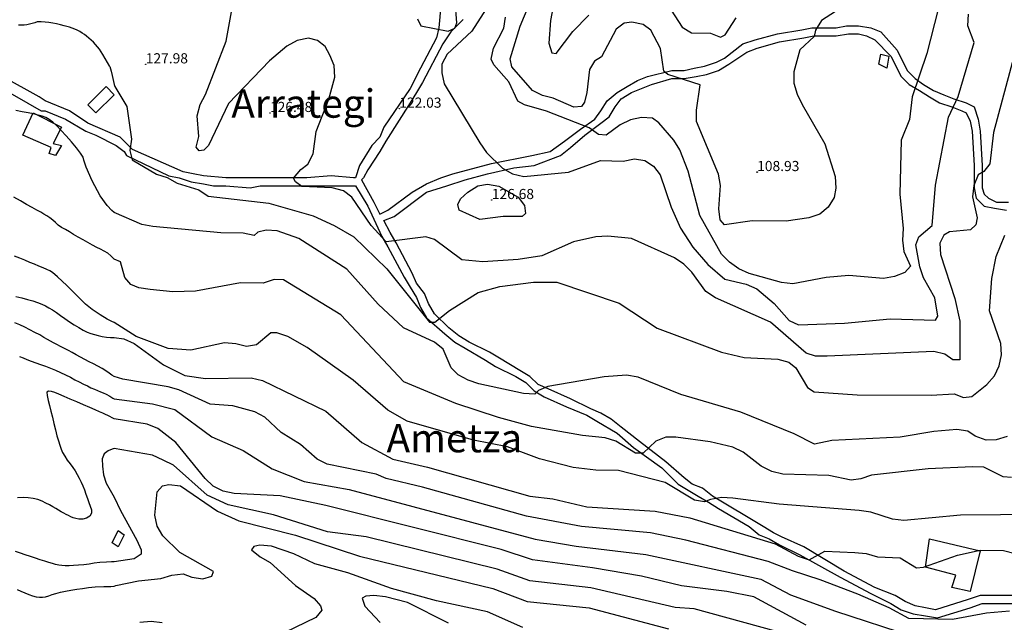
# Model space of a CAD drawing. Units: metres. Extents: x 549035 to 555935, y 4791282 to 4795935.
# Drawn here: x 550953 to 551439, y 4794591 to 4794888 of the extents above; entities that cross this region are included whole.
import ezdxf

# ---------------------------------------------------------------- set-up
doc = ezdxf.new("R2010")
doc.units = ezdxf.units.M
doc.header["$LTSCALE"] = 5
doc.header["$MEASUREMENT"] = 0
doc.linetypes.add('CONTINUA', pattern=[0])
doc.layers.get('0').update_dxf_attribs({"linetype": 'CONTINUOUS'})
for name, color, linetype in [('00_CN25', 251, 'CONTINUOUS'), ('00_CN5', 253, 'CONTINUOUS'), ('00_Cotas', 251, 'CONTINUA'), ('00_Ord', 252, 'CONTINUOUS'), ('00_txt', 252, 'CONTINUA')]:
    doc.layers.add(name, color=color, linetype=linetype)
doc.styles.get("Standard").update_dxf_attribs({"font": 'ARIAL.TTF'})

# ---------------------------------------------------------------- blocks, each defined once
blk = doc.blocks.new('COTA')
at = {"color": 0, "linetype": 'CONTINUA'}
blk.add_circle((0, 0), 5, dxfattribs=at)

msp = doc.modelspace()

# ---------------------------------------------------------------- linework, layer by layer
at = {"layer": '00_CN25'}
for points in [[(551443.89, 4794870.92, 125), (551433.59, 4794832.37, 125), (551431.67, 4794816.95, 125), (551428.81, 4794813.08, 125), (551426.04, 4794811.46, 125), (551423.93, 4794806.2, 125), (551423.26, 4794800.58, 125), (551425.56, 4794790.29, 125), (551424.84, 4794786.83, 125), (551422.13, 4794784.41, 125), (551411.81, 4794783.29, 125), (551409.03, 4794781.78, 125), (551407.09, 4794777.75, 125), (551407.43, 4794772.11, 125), (551414.41, 4794750.54, 125), (551417.02, 4794739.24, 125), (551417, 4794720.2, 125), (551413.43, 4794720.29, 125), (551409.63, 4794723.09, 125), (551404.15, 4794724.41, 125), (551351.46, 4794722.05, 125), (551345.85, 4794722.08, 125), (551341.15, 4794723.59, 125), (551323.61, 4794738.84, 125), (551296.43, 4794750.83, 125), (551291.73, 4794753.95, 125), (551284.81, 4794763.44, 125), (551280.92, 4794767.5, 125), (551276.26, 4794770.58, 125), (551255.04, 4794780.05, 125), (551243.43, 4794781.23, 125), (551237.5, 4794780.92, 125), (551226.43, 4794778.41, 125), (551210.92, 4794771.57, 125), (551199.27, 4794769.74, 125), (551181.84, 4794768.65, 125), (551171.48, 4794769.63, 125), (551157.97, 4794779.66, 125), (551153.68, 4794780.9, 125), (551134.18, 4794778.38, 125), (551126.65, 4794786.45, 125), (551117.16, 4794800.48, 125), (551113.1, 4794803.54, 125), (551107.55, 4794805.08, 125), (551092.51, 4794805.78, 125), (551089.34, 4794808.04, 125), (551088.46, 4794809.91, 125), (551092.1, 4794814.12, 125), (551095.54, 4794816.75, 125), (551098.14, 4794821.83, 125), (551099.56, 4794832.91, 125), (551105.8, 4794848.84, 125), (551108.81, 4794859.71, 125), (551108.41, 4794865.36, 125), (551106.29, 4794870.46, 125), (551103.96, 4794874.83, 125), (551100.31, 4794877.73, 125), (551095.86, 4794878.87, 125), (551090.22, 4794877.75, 125), (551085.06, 4794874.88, 125), (551076.54, 4794867.74, 125), (551056.38, 4794846.62, 125), (551046.47, 4794825.94, 125), (551044.21, 4794823.58, 125), (551041.93, 4794823.28, 125), (551040.35, 4794825.08, 125), (551041.71, 4794830.45, 125), (551040.98, 4794840.58, 125), (551042.46, 4794846.09, 125), (551045.09, 4794851.04, 125), (551055.21, 4794877.33, 125), (551058.17, 4794893.71, 125)], [(551180.28, 4794789.45, 125), (551170.11, 4794794.13, 125), (551169.5, 4794796.83, 125), (551170.73, 4794799.66, 125), (551174.31, 4794802.98, 125), (551179.22, 4794806, 125), (551184.15, 4794806.88, 125), (551189.65, 4794805.87, 125), (551199.26, 4794800.46, 125), (551202.25, 4794796.36, 125), (551202.88, 4794792.36, 125), (551201.13, 4794790.96, 125), (551191.85, 4794790.94, 125), (551180.28, 4794789.45, 125)], [(550951.46, 4794751.54, 150), (550954.4, 4794750.82, 150), (550957.26, 4794750.05, 150), (550959.89, 4794749.29, 150), (550962.21, 4794748.51, 150), (550964.26, 4794747.71, 150), (550966.1, 4794746.86, 150), (550967.85, 4794745.91, 150), (550969.61, 4794744.82, 150), (550971.5, 4794743.57, 150), (550973.54, 4794742.15, 150), (550975.72, 4794740.62, 150), (550978.01, 4794739.04, 150), (550980.31, 4794737.51, 150), (550982.56, 4794736.12, 150), (550984.75, 4794734.91, 150), (550986.73, 4794733.95, 150), (550988.56, 4794733.21, 150), (550990.26, 4794732.66, 150), (550992.06, 4794732.2, 150), (550994.15, 4794731.71, 150), (550996.29, 4794731.37, 150), (550998.15, 4794731.25, 150), (550999.42, 4794731.25, 150), (551000, 4794731.26, 150), (551004.8, 4794730.62, 150), (551009.85, 4794728.33, 150), (551024.39, 4794717.74, 150), (551034.91, 4794712.48, 150), (551044.98, 4794711, 150), (551067.61, 4794711.4, 150), (551073.18, 4794710.03, 150), (551104.42, 4794695, 150), (551122.06, 4794679.45, 150), (551137.47, 4794671.3, 150), (551154.5, 4794667.32, 150), (551204.86, 4794653.04, 150), (551216.26, 4794651.73, 150), (551233.04, 4794647.79, 150), (551266.72, 4794645.55, 150), (551283.9, 4794642.25, 150), (551325.93, 4794629.5, 150), (551337.31, 4794623.41, 150), (551342.67, 4794621.65, 150), (551350.31, 4794625.84, 150), (551365.1, 4794625.21, 150), (551370.79, 4794624.74, 150), (551376.34, 4794623.16, 150), (551387.56, 4794622.62, 150), (551395.64, 4794617.71, 150), (551399.11, 4794618.04, 150), (551415.8, 4794623.94, 150), (551427.04, 4794626.45, 150), (551438.43, 4794626.24, 150), (551444.17, 4794624.75, 150)], [(550952.13, 4794607.04, 175), (550954.06, 4794606.15, 175), (550956, 4794605.28, 175), (550957.89, 4794604.48, 175), (550959.72, 4794603.82, 175), (550961.47, 4794603.36, 175), (550963.13, 4794603.13, 175), (550964.68, 4794603.19, 175), (550966.18, 4794603.45, 175), (550967.76, 4794603.91, 175), (550969.43, 4794604.49, 175), (550971.31, 4794605.09, 175), (550973.51, 4794605.69, 175), (550975.97, 4794606.21, 175), (550978.68, 4794606.7, 175), (550981.55, 4794607.12, 175), (550984.42, 4794607.51, 175), (550987.29, 4794607.91, 175), (550990.68, 4794608.24, 175), (550994.84, 4794608.42, 175), (550998.31, 4794608.53, 175), (551000, 4794608.57, 175), (551000.9, 4794608.99, 175), (551012.03, 4794611.25, 175), (551023.06, 4794612.37, 175), (551028.41, 4794614.12, 175), (551034.01, 4794614.65, 175), (551038.27, 4794613.11, 175), (551043.72, 4794612.29, 175), (551048.11, 4794613.61, 175), (551049.03, 4794615.84, 175), (551032.31, 4794625.24, 175), (551023.93, 4794633.45, 175), (551021.15, 4794638.25, 175), (551020.01, 4794643.7, 175), (551021.27, 4794655.08, 175), (551023.77, 4794658.03, 175), (551026.92, 4794658.73, 175), (551032.65, 4794658.19, 175), (551051, 4794645.54, 175), (551061.52, 4794640.87, 175), (551089.35, 4794633.76, 175), (551120.98, 4794623.49, 175), (551186.76, 4794607.53, 175), (551203.6, 4794601.04, 175), (551234.13, 4794597.91, 175), (551273.38, 4794587.51, 175)]]:
    msp.add_polyline3d(points, dxfattribs=at)
at = {"layer": '00_CN5'}
for points in [[(551200.52, 4794920.12, 120), (551176.34, 4794882.38, 120), (551164.1, 4794870.92, 120), (551161.56, 4794866.03, 120), (551161.5, 4794861.83, 120), (551162.64, 4794856.33, 120), (551180.34, 4794827.24, 120), (551183.54, 4794822.57, 120), (551191.43, 4794814.71, 120), (551196.36, 4794811.94, 120), (551201.9, 4794810.71, 120), (551223.93, 4794812.75, 120), (551239.71, 4794818.62, 120), (551251.02, 4794818.26, 120), (551256.51, 4794819.36, 120), (551261.66, 4794818.5, 120), (551265.89, 4794815.83, 120), (551269.21, 4794811.54, 120), (551274.6, 4794795.5, 120), (551279.23, 4794785.25, 120), (551285.28, 4794775.79, 120), (551292.78, 4794767.26, 120), (551301.16, 4794759.95, 120), (551311.68, 4794757.58, 120), (551316.84, 4794755.33, 120), (551325.47, 4794748.04, 120), (551332.79, 4794739.63, 120), (551337.35, 4794737.54, 120), (551360.11, 4794738.33, 120), (551382.6, 4794740.42, 120), (551404.93, 4794739.79, 120), (551406.16, 4794741.76, 120), (551404.68, 4794750.83, 120), (551399.09, 4794760.69, 120), (551397.18, 4794766.03, 120), (551395.31, 4794776.92, 120), (551396.73, 4794780.88, 120), (551403.27, 4794786.46, 120), (551405, 4794806.36, 120), (551411.4, 4794839.91, 120), (551416.18, 4794850.07, 120), (551424.06, 4794876.75, 120), (551420.96, 4794884.99, 120), (551421.18, 4794890.67, 120)], [(551366.73, 4794899.33, 110), (551348.76, 4794887.58, 110), (551345.79, 4794882.78, 110), (551345.13, 4794879.7, 110), (551338.06, 4794873.07, 110), (551335.18, 4794862.23, 110), (551335.18, 4794856.71, 110), (551336.77, 4794851.25, 110), (551339.23, 4794846.21, 110), (551350.38, 4794826.79, 110), (551355.46, 4794810.66, 110), (551355.79, 4794804.98, 110), (551355.06, 4794800.25, 110), (551352.09, 4794795.54, 110), (551347.86, 4794792.12, 110), (551342.47, 4794790.32, 110), (551331.4, 4794788.66, 110), (551314.52, 4794788.83, 110), (551301, 4794786.76, 110), (551298.8, 4794789.21, 110), (551298.17, 4794794.78, 110), (551298.88, 4794806.2, 110), (551298.01, 4794811.83, 110), (551287.18, 4794837.8, 110), (551287.13, 4794843.37, 110), (551288.91, 4794855.79, 110), (551273.06, 4794861, 110), (551271.02, 4794862.65, 110), (551269.4, 4794873.73, 110), (551264.68, 4794882.82, 110), (551260.81, 4794885.58, 110), (551255.28, 4794886.7, 110), (551251.5, 4794886.34, 110), (551247.43, 4794883.32, 110), (551240.31, 4794869.66, 110), (551236.81, 4794867.54, 110), (551234.29, 4794863.49, 110), (551233.06, 4794852.09, 110), (551231.93, 4794847.36, 110), (551230.35, 4794845.25, 110), (551226.68, 4794844.84, 110), (551216.5, 4794849.29, 110), (551211.11, 4794850.54, 110), (551206.28, 4794853.12, 110), (551196.06, 4794864.79, 110), (551195.22, 4794868.65, 110), (551200.11, 4794884.82, 110), (551204.41, 4794895, 110)], [(551217.35, 4794899.75, 105), (551215.18, 4794887.62, 105), (551214.34, 4794876.45, 105), (551215.81, 4794871.58, 105), (551217.96, 4794871.29, 105), (551226.15, 4794882.08, 105), (551234.02, 4794890.28, 105)], [(551271, 4794898.49, 105), (551280.06, 4794884.25, 105), (551284.68, 4794881.44, 105), (551294.01, 4794881.26, 105), (551299, 4794879.37, 105), (551301.28, 4794880.58, 105), (551306.75, 4794888.88, 105)], [(551149.54, 4794888.38, 120), (551151.17, 4794885.01, 120), (551164.71, 4794882.36, 120), (551167.88, 4794883.86, 120), (551168.9, 4794886.44, 120), (551168.18, 4794896.96, 120)], [(551406.28, 4794893.23, 115), (551400.66, 4794871.34, 115), (551393.42, 4794849.92, 115), (551392.13, 4794838.79, 115), (551388.03, 4794828.49, 115), (551387.35, 4794801.87, 115), (551388.98, 4794785.01, 115), (551388.68, 4794779.32, 115), (551389.31, 4794773.66, 115), (551392.61, 4794766.42, 115), (551389.9, 4794763.25, 115), (551384.76, 4794761.29, 115), (551379.28, 4794760.3, 115), (551362.29, 4794761.88, 115), (551351, 4794760.88, 115), (551334.56, 4794757.66, 115), (551329.06, 4794758.38, 115), (551313.04, 4794762.86, 115), (551308.03, 4794765.2, 115), (551303.39, 4794768.46, 115), (551299.47, 4794772.33, 115), (551288.72, 4794791.45, 115), (551282.96, 4794813.33, 115), (551278.93, 4794823.87, 115), (551276.02, 4794828.58, 115), (551268.52, 4794837.15, 115), (551265.43, 4794839.36, 115), (551259.96, 4794839.83, 115), (551254.56, 4794838.53, 115), (551249.41, 4794836.21, 115), (551242.59, 4794831.11, 115), (551238.81, 4794831.41, 115), (551234.27, 4794834.71, 115), (551213.21, 4794842.88, 115), (551202.31, 4794845.96, 115), (551199.1, 4794847.79, 115), (551194.63, 4794857.3, 115), (551187.17, 4794865.67, 115), (551185.9, 4794868.51, 115), (551187.1, 4794873.9, 115), (551192.13, 4794883.79, 115), (551192.9, 4794889.3, 115)], [(550997.92, 4794864.87, 130), (550994.34, 4794870.83, 130), (550993.56, 4794872.13, 130), (550992.71, 4794873.4, 130), (550991.79, 4794874.62, 130), (550990.81, 4794875.78, 130), (550989.76, 4794876.88, 130), (550988.65, 4794877.92, 130), (550987.48, 4794878.9, 130), (550986.43, 4794879.79, 130), (550985.35, 4794880.61, 130), (550984.21, 4794881.38, 130), (550983.04, 4794882.09, 130), (550981.81, 4794882.74, 130), (550980.59, 4794883.32, 130), (550979.31, 4794883.83, 130), (550978.03, 4794884.28, 130), (550976.71, 4794884.65, 130), (550975.37, 4794884.96, 130), (550973.51, 4794885.47, 130), (550971.63, 4794885.9, 130), (550969.74, 4794886.26, 130), (550967.81, 4794886.55, 130), (550965.91, 4794886.76, 130), (550963.99, 4794886.91, 130), (550962.06, 4794886.97, 130), (550960.81, 4794886.48, 130), (550959.53, 4794886.05, 130), (550958.23, 4794885.73, 130), (550956.92, 4794885.48, 130), (550955.56, 4794885.32, 130), (550954.24, 4794885.24, 130), (550952.9, 4794885.26, 130)], [(550997.92, 4794864.87, 130), (550998.47, 4794862.58, 130), (550998.98, 4794860.45, 130), (551000, 4794855.95, 130), (551000.3, 4794854.96, 130), (551006.17, 4794845.25, 130), (551008.55, 4794829, 130), (551007.68, 4794823.45, 130), (551008.92, 4794818.86, 130), (551020.81, 4794811.8, 130), (551026.13, 4794810.09, 130), (551031.06, 4794807.37, 130), (551041.71, 4794804.15, 130), (551046.31, 4794800.88, 130), (551076.18, 4794797.44, 130), (551098.1, 4794791.32, 130), (551108.43, 4794786.41, 130), (551118.18, 4794780.86, 130), (551134.4, 4794765.08, 130), (551155.43, 4794738.83, 130), (551158.02, 4794738.86, 130), (551165.26, 4794744.54, 130), (551179.39, 4794753.46, 130), (551190.1, 4794756.37, 130), (551206.8, 4794758.62, 130), (551218.27, 4794758.54, 130), (551249, 4794748.12, 130), (551267.68, 4794735.8, 130), (551299.42, 4794723.96, 130), (551310.56, 4794721.42, 130), (551327.18, 4794720.51, 130), (551332.63, 4794719.16, 130), (551336.15, 4794716.25, 130), (551341.81, 4794706.61, 130), (551345.14, 4794704.54, 130), (551366.31, 4794702.98, 130), (551402.76, 4794702.79, 130), (551414.14, 4794703.54, 130), (551418.81, 4794701.73, 130), (551422.86, 4794702.21, 130), (551430.28, 4794708.04, 130), (551433.96, 4794712.29, 130), (551436.35, 4794717.36, 130), (551437.42, 4794722.79, 130), (551437.23, 4794728.37, 130), (551431.65, 4794744.42, 130), (551432.66, 4794760.36, 130), (551434.93, 4794771.28, 130), (551439.18, 4794781.66, 130)], [(551440.34, 4794682.41, 135), (551434.93, 4794680.86, 135), (551429.9, 4794680.65, 135), (551424.53, 4794682.66, 135), (551420.93, 4794685.04, 135), (551415.43, 4794685.82, 135), (551404.06, 4794684.91, 135), (551387.5, 4794682.07, 135), (551353.85, 4794680.5, 135), (551345.27, 4794678.71, 135), (551335.28, 4794683.74, 135), (551308.92, 4794694.37, 135), (551279.31, 4794703.2, 135), (551258.3, 4794711.62, 135), (551252.6, 4794712.7, 135), (551241.56, 4794711.94, 135), (551213.78, 4794707.03, 135), (551209.25, 4794705.12, 135), (551207.42, 4794703.29, 135), (551201.88, 4794703.61, 135), (551179.81, 4794708.37, 135), (551174.5, 4794710.19, 135), (551169.56, 4794712.92, 135), (551166.18, 4794716.25, 135), (551162.29, 4794725.49, 135), (551157.93, 4794728.88, 135), (551142.64, 4794735.96, 135), (551130.14, 4794747.73, 135), (551114.75, 4794765, 135), (551091, 4794780.16, 135), (551080.42, 4794783.87, 135), (551074.88, 4794784.25, 135), (551070.84, 4794783.16, 135), (551069.06, 4794781.57, 135), (551063.68, 4794782.79, 135), (551052.56, 4794782.91, 135), (551019.01, 4794785.95, 135), (551013.56, 4794786.92, 135), (551000, 4794792.9, 135), (550998.93, 4794793.88, 135), (550996.6, 4794796.28, 135), (550993.15, 4794801.12, 135), (550989.21, 4794808.54, 135), (550986.18, 4794815.33, 135), (550985.1, 4794818.63, 135), (550984.68, 4794820.12, 135), (550983.42, 4794822.09, 135), (550981.38, 4794824.75, 135), (550978.93, 4794827.73, 135), (550976.36, 4794830.71, 135), (550973.92, 4794833.41, 135), (550971.68, 4794835.7, 135), (550969.72, 4794837.48, 135), (550967.96, 4794838.79, 135), (550966.28, 4794839.75, 135), (550964.53, 4794840.44, 135), (550962.56, 4794840.98, 135), (550960.26, 4794841.48, 135), (550957.56, 4794842, 135), (550954.63, 4794842.58, 135), (550951.56, 4794843.16, 135)], [(551442.43, 4794662.21, 140), (551438.27, 4794662.49, 140), (551428.86, 4794667.37, 140), (551423.27, 4794667.54, 140), (551401.34, 4794666.55, 140), (551373.46, 4794663.29, 140), (551368.14, 4794661.59, 140), (551363.39, 4794660.96, 140), (551352.31, 4794663.25, 140), (551329.75, 4794663.91, 140), (551324.21, 4794665.17, 140), (551319.06, 4794667.87, 140), (551310.06, 4794674.7, 140), (551304.96, 4794677.13, 140), (551293.92, 4794679.78, 140), (551276.89, 4794682.16, 140), (551272.06, 4794682.19, 140), (551267.06, 4794680.07, 140), (551260.86, 4794674.21, 140), (551257.06, 4794674.21, 140), (551247.36, 4794680.08, 140), (551242.13, 4794681.78, 140), (551230.96, 4794682.91, 140), (551205.81, 4794687.41, 140), (551189.51, 4794691.75, 140), (551168.38, 4794698.76, 140), (551142.77, 4794709.4, 140), (551111.81, 4794742.38, 140), (551083.42, 4794759.62, 140), (551078.81, 4794759.91, 140), (551073.54, 4794758.01, 140), (551062.36, 4794758.25, 140), (551040.15, 4794754.12, 140), (551029, 4794753.82, 140), (551017.81, 4794754.91, 140), (551012.18, 4794755.83, 140), (551008.23, 4794757.45, 140), (551005.26, 4794760.82, 140), (551003.11, 4794768.58, 140), (551000, 4794769.87, 140), (550999.47, 4794770.41, 140), (550998.36, 4794771.54, 140), (550996.81, 4794772.87, 140), (550995.15, 4794773.88, 140), (550993.34, 4794774.75, 140), (550991.4, 4794775.7, 140), (550989.29, 4794776.8, 140), (550987.02, 4794778.04, 140), (550984.64, 4794779.4, 140), (550982.27, 4794780.76, 140), (550980, 4794782.11, 140), (550977.9, 4794783.33, 140), (550975.93, 4794784.46, 140), (550974.06, 4794785.55, 140), (550972.4, 4794786.69, 140), (550971.03, 4794787.92, 140), (550969.75, 4794789.17, 140), (550968.31, 4794790.33, 140), (550966.85, 4794791.33, 140), (550965.39, 4794792.16, 140), (550963.78, 4794793, 140), (550961.84, 4794794.01, 140), (550959.55, 4794795.29, 140), (550956.84, 4794796.83, 140), (550953.81, 4794798.59, 140), (550950.51, 4794800.53, 140)], [(551456.72, 4794643.91, 145), (551417.26, 4794643.59, 145), (551389.36, 4794640.99, 145), (551383.75, 4794641.66, 145), (551373.01, 4794645.13, 145), (551367.31, 4794645.91, 145), (551327.91, 4794649.09, 145), (551305.09, 4794652.07, 145), (551299.51, 4794652.38, 145), (551294.04, 4794651.45, 145), (551291.04, 4794650.15, 145), (551286.14, 4794651.08, 145), (551271.68, 4794659.8, 145), (551248.61, 4794665.7, 145), (551237.43, 4794665.84, 145), (551226.27, 4794667.2, 145), (551209.76, 4794671.45, 145), (551193.91, 4794677.32, 145), (551177.23, 4794680.58, 145), (551144.53, 4794689.99, 145), (551134.88, 4794695.49, 145), (551117.85, 4794710.16, 145), (551095.23, 4794726.4, 145), (551085.56, 4794731.8, 145), (551080.28, 4794733.61, 145), (551077.17, 4794733.57, 145), (551070.1, 4794727.62, 145), (551065.31, 4794726.83, 145), (551059.92, 4794728.15, 145), (551054.38, 4794728.57, 145), (551037.8, 4794725.01, 145), (551026.56, 4794725.8, 145), (551010.79, 4794731.73, 145), (551000, 4794738.7, 145), (550998.93, 4794739.21, 145), (550996.6, 4794740.38, 145), (550993.15, 4794742.41, 145), (550989.17, 4794745.13, 145), (550985.84, 4794747.75, 145), (550983.85, 4794749.67, 145), (550981.31, 4794752.34, 145), (550976.71, 4794756.9, 145), (550972.06, 4794761.25, 145), (550969.61, 4794763.36, 145), (550968.36, 4794764.08, 145), (550966.85, 4794764.75, 145), (550964.98, 4794765.58, 145), (550962.93, 4794766.45, 145), (550960.75, 4794767.36, 145), (550958.43, 4794768.32, 145), (550956, 4794769.32, 145), (550953.47, 4794770.37, 145), (550950.92, 4794771.42, 145)], [(551441.43, 4794596.32, 155), (551430.03, 4794595.33, 155), (551413.31, 4794592.23, 155), (551391.81, 4794592.66, 155), (551382.15, 4794598.01, 155), (551366.59, 4794604.71, 155), (551348.1, 4794611.83, 155), (551334.5, 4794616.13, 155), (551322.4, 4794620.78, 155), (551281.79, 4794631.3, 155), (551264.43, 4794634.9, 155), (551230.43, 4794638.11, 155), (551203.3, 4794643.13, 155), (551152.06, 4794657.5, 155), (551134.18, 4794661.74, 155), (551129.1, 4794663.84, 155), (551105.03, 4794668.75, 155), (551100.06, 4794671.2, 155), (551091.84, 4794678.55, 155), (551082.26, 4794684.36, 155), (551074.25, 4794691.95, 155), (551069.35, 4794694.54, 155), (551058.47, 4794697.51, 155), (551047.25, 4794698.32, 155), (551031.93, 4794705.41, 155), (551026.56, 4794707.01, 155), (551004.22, 4794710.75, 155), (551000, 4794711.95, 155), (550998.93, 4794712.7, 155), (550996.8, 4794714.21, 155), (550994.16, 4794715.95, 155), (550991.9, 4794717.2, 155), (550989.85, 4794718.19, 155), (550987.73, 4794719.24, 155), (550985.55, 4794720.37, 155), (550983.35, 4794721.55, 155), (550981.29, 4794722.7, 155), (550979.36, 4794723.79, 155), (550977.46, 4794724.82, 155), (550975.46, 4794725.86, 155), (550973.48, 4794726.86, 155), (550971.68, 4794727.75, 155), (550970.06, 4794728.58, 155), (550968.68, 4794729.37, 155), (550967.18, 4794730.25, 155), (550965.4, 4794731.3, 155), (550963.31, 4794732.5, 155), (550960.96, 4794733.79, 155), (550958.5, 4794735.08, 155), (550955.93, 4794736.33, 155), (550953.43, 4794737.46, 155), (550951.03, 4794738.45, 155)], [(550953.34, 4794721.92, 160), (550955.06, 4794721.16, 160), (550957, 4794720.4, 160), (550959.09, 4794719.62, 160), (550961.34, 4794718.84, 160), (550963.68, 4794718.01, 160), (550966.15, 4794717.12, 160), (550968.63, 4794716.15, 160), (550971.11, 4794715.08, 160), (550973.56, 4794713.95, 160), (550976.02, 4794712.79, 160), (550978.39, 4794711.62, 160), (550980.66, 4794710.45, 160), (550982.81, 4794709.34, 160), (550984.88, 4794708.3, 160), (550986.8, 4794707.36, 160), (550988.56, 4794706.5, 160), (550990.25, 4794705.74, 160), (550991.79, 4794705.05, 160), (550993.18, 4794704.48, 160), (550994.56, 4794703.95, 160), (550996.06, 4794703.25, 160), (550997.81, 4794702.25, 160), (550999.3, 4794701.37, 160), (551000, 4794700.95, 160), (551018.9, 4794698.5, 160), (551029.89, 4794695.82, 160), (551048.22, 4794682.21, 160), (551063.53, 4794675.58, 160), (551077.92, 4794666.55, 160), (551093.72, 4794660.19, 160), (551115.93, 4794656.3, 160), (551207.64, 4794631.86, 160), (551227.81, 4794628.41, 160), (551262.18, 4794624.24, 160), (551318.85, 4794612.05, 160), (551333.48, 4794604.29, 160), (551355.68, 4794596.23, 160), (551393.88, 4794583.79, 160)], [(551341.11, 4794589.32, 165), (551315.31, 4794603.33, 165), (551302.14, 4794605.95, 165), (551279.68, 4794608.76, 165), (551259.92, 4794613.58, 165), (551235.88, 4794617.7, 165), (551206.29, 4794621.58, 165), (551190.78, 4794626.63, 165), (551104.31, 4794648.45, 165), (551081.81, 4794653.25, 165), (551059.18, 4794654.32, 165), (551053.81, 4794655.48, 165), (551048.86, 4794657.96, 165), (551044.81, 4794661.7, 165), (551030.43, 4794679.44, 165), (551021.5, 4794686.45, 165), (551016.31, 4794688.5, 165), (551000, 4794691.19, 165), (550996.84, 4794692.87, 165), (550995.65, 4794693.36, 165), (550994.41, 4794693.91, 165), (550992.77, 4794694.62, 165), (550990.61, 4794695.57, 165), (550987.93, 4794696.74, 165), (550984.85, 4794698.07, 165), (550981.56, 4794699.48, 165), (550978.31, 4794700.87, 165), (550975.34, 4794702.16, 165), (550972.8, 4794703.25, 165), (550970.8, 4794704.09, 165), (550969.14, 4794704.65, 165), (550967.68, 4794704.83, 165), (550966.84, 4794704.24, 165), (550966.93, 4794702.58, 165), (550967.53, 4794700.25, 165), (550968.18, 4794697.67, 165), (550968.84, 4794694.91, 165), (550969.56, 4794691.91, 165), (550970.31, 4794688.78, 165), (550971.06, 4794685.7, 165), (550971.81, 4794682.83, 165), (550972.53, 4794680.3, 165), (550973.18, 4794678.12, 165), (550973.81, 4794676.25, 165), (550974.56, 4794674.5, 165), (550975.6, 4794672.67, 165), (550976.85, 4794670.8, 165), (550978.27, 4794668.96, 165), (550979.63, 4794667.17, 165), (550980.78, 4794665.45, 165), (550981.79, 4794663.7, 165), (550982.77, 4794661.83, 165), (550983.68, 4794659.95, 165), (550984.54, 4794658.08, 165), (550985.31, 4794656.13, 165), (550986.04, 4794654, 165), (550986.77, 4794651.87, 165), (550987.52, 4794649.92, 165), (550988.21, 4794648.09, 165), (550988.75, 4794646.28, 165), (550988.76, 4794644.58, 165), (550987.93, 4794643.15, 165), (550986.42, 4794642.15, 165), (550984.47, 4794641.7, 165), (550982.56, 4794641.69, 165), (550981.06, 4794641.94, 165), (550979.85, 4794642.37, 165), (550978.68, 4794642.87, 165), (550977.52, 4794643.44, 165), (550976.34, 4794644.04, 165), (550975.15, 4794644.66, 165), (550973.91, 4794645.33, 165), (550972.6, 4794646.08, 165), (550971.21, 4794646.87, 165), (550969.71, 4794647.75, 165), (550968.09, 4794648.69, 165), (550966.31, 4794649.62, 165), (550964.43, 4794650.53, 165), (550962.34, 4794651.29, 165), (550960.1, 4794651.87, 165), (550957.68, 4794652.2, 165), (550955.11, 4794652.29, 165), (550952.38, 4794652.16, 165)], [(551351.18, 4794579.53, 170), (551286.02, 4794597.45, 170), (551276.53, 4794598.13, 170), (551235, 4794607.8, 170), (551204.93, 4794611.3, 170), (551188.77, 4794617.08, 170), (551124.28, 4794633.04, 170), (551105.16, 4794635.46, 170), (551078.5, 4794643.75, 170), (551056.17, 4794648.66, 170), (551045.81, 4794653.55, 170), (551029.26, 4794668.24, 170), (551024.16, 4794670.74, 170), (551018.91, 4794673.19, 170), (551000, 4794676.48, 170), (550999.01, 4794676.17, 170), (550997.04, 4794675.44, 170), (550995.03, 4794673.91, 170), (550994.13, 4794671.36, 170), (550994.18, 4794667.83, 170), (550994.81, 4794663.59, 170), (550996.04, 4794659.37, 170), (551000, 4794652.59, 170), (551003.06, 4794645.87, 170), (551011.18, 4794631.34, 170), (551013.25, 4794626.55, 170), (551013.31, 4794624.4, 170), (551009.84, 4794622.12, 170), (551000, 4794620.61, 170), (550998.75, 4794620.58, 170), (550996.15, 4794620.5, 170), (550992.93, 4794620.3, 170), (550990.15, 4794619.95, 170), (550987.61, 4794619.54, 170), (550985.04, 4794619.2, 170), (550982.43, 4794618.92, 170), (550980.02, 4794618.75, 170), (550977.79, 4794618.66, 170), (550975.86, 4794618.69, 170), (550974.18, 4794618.8, 170), (550972.65, 4794619.04, 170), (550971.15, 4794619.37, 170), (550969.56, 4794619.79, 170), (550967.81, 4794620.32, 170), (550965.81, 4794620.94, 170), (550963.59, 4794621.62, 170), (550961.18, 4794622.38, 170), (550958.71, 4794623.19, 170), (550956.18, 4794624.03, 170), (550953.75, 4794624.87, 170), (550951.41, 4794625.7, 170)], [(551201.41, 4794588.3, 180), (551184.03, 4794596.03, 180), (551158.93, 4794601.45, 180), (551136.79, 4794607.54, 180), (551115.18, 4794615.2, 180), (551098.9, 4794619.65, 180), (551088.55, 4794624.54, 180), (551077.56, 4794628.29, 180), (551071.79, 4794628.82, 180), (551068.89, 4794628.11, 180), (551067.72, 4794626.49, 180), (551072.06, 4794623.04, 180), (551076.93, 4794620.36, 180), (551089.46, 4794609, 180), (551098.6, 4794602.57, 180), (551101.68, 4794599, 180), (551102.31, 4794596.75, 180), (551099.43, 4794593.25, 180), (551084.16, 4794585.79, 180)], [(551164.81, 4794590.44, 185), (551144.56, 4794600.55, 185), (551133.75, 4794603.33, 185), (551128.06, 4794603.96, 185), (551124, 4794603.69, 185), (551122.31, 4794602.7, 185), (551123.52, 4794598.8, 185), (551131.18, 4794590.67, 185)], [(551023.73, 4794590.62, 180), (551018.16, 4794591.2, 180), (551012.61, 4794590.7, 180)]]:
    msp.add_polyline3d(points, dxfattribs=at)
at = {"layer": '00_Ord'}
for points in [[(551161, 4794895, 0), (551160, 4794884, 0), (551159, 4794879, 0), (551151, 4794864, 0), (551146, 4794854, 0), (551133, 4794835, 0), (551131, 4794830, 0), (551127, 4794826, 0), (551121, 4794816, 0), (551119, 4794810, 0), (551118, 4794810, 0), (551107, 4794811, 0), (551095, 4794810, 0), (551084, 4794810, 0), (551072, 4794810, 0), (551067, 4794810, 0), (551055, 4794810, 0), (551044, 4794811, 0), (551039, 4794812, 0), (551034, 4794813, 0), (551009, 4794824, 0), (551003, 4794830, 0), (550987, 4794837, 0), (550978, 4794843, 0), (550966, 4794848, 0), (550963, 4794850, 0), (550945, 4794860, 0)], [(551172, 4794888, 0), (551166, 4794882, 0), (551162, 4794876, 0), (551152, 4794857, 0), (551149, 4794852, 0), (551146, 4794847, 0), (551134, 4794828, 0), (551131, 4794823, 0), (551125, 4794814, 0), (551123, 4794810, 0), (551122, 4794809, 0), (551128, 4794798, 0), (551131, 4794792, 0), (551135, 4794794, 0), (551147, 4794803, 0), (551154, 4794807, 0), (551161, 4794810, 0), (551167, 4794812, 0), (551186, 4794817, 0), (551206, 4794821, 0), (551215, 4794823, 0), (551222, 4794828, 0), (551230, 4794834, 0), (551237, 4794839, 0), (551240, 4794843, 0), (551243, 4794848, 0), (551248, 4794852, 0), (551253, 4794855, 0), (551258, 4794858, 0), (551263, 4794860, 0), (551275, 4794863, 0), (551281, 4794863, 0), (551286, 4794864, 0), (551291, 4794865, 0), (551297, 4794867, 0), (551301, 4794869, 0), (551310, 4794876, 0), (551316, 4794878, 0), (551327, 4794881, 0), (551339, 4794883, 0), (551344, 4794884, 0), (551350, 4794884, 0), (551356, 4794884, 0), (551361, 4794885, 0), (551367, 4794885, 0), (551373, 4794884, 0), (551378, 4794882, 0), (551386, 4794873, 0), (551391, 4794863, 0), (551395, 4794859, 0), (551399, 4794856, 0), (551404, 4794853, 0), (551409, 4794851, 0), (551414, 4794849, 0), (551420, 4794847, 0), (551424, 4794845, 0), (551426, 4794839, 0), (551427, 4794833, 0), (551428, 4794816, 0), (551428, 4794805, 0), (551429, 4794802, 0), (551431, 4794800, 0), (551435, 4794798, 0), (551441, 4794798, 0)], [(551445, 4794604, 0), (551433, 4794604, 0), (551427, 4794604, 0), (551421, 4794602, 0), (551405, 4794597, 0), (551400, 4794598, 0), (551395, 4794599, 0), (551390, 4794601, 0), (551385, 4794604, 0), (551375, 4794608, 0), (551360, 4794616, 0), (551340, 4794628, 0), (551329, 4794633, 0), (551325, 4794635, 0), (551320, 4794638, 0), (551315, 4794641, 0), (551300, 4794650, 0), (551295, 4794653, 0), (551290, 4794657, 0), (551285, 4794659, 0), (551281, 4794662, 0), (551272, 4794670, 0), (551259, 4794680, 0), (551250, 4794687, 0), (551245, 4794691, 0), (551240, 4794694, 0), (551235, 4794696, 0), (551225, 4794701, 0), (551214, 4794706, 0), (551209, 4794708, 0), (551205, 4794712, 0), (551200, 4794715, 0), (551190, 4794721, 0), (551185, 4794724, 0), (551175, 4794729, 0), (551170, 4794732, 0), (551165, 4794736, 0), (551158, 4794743, 0), (551155, 4794748, 0), (551153, 4794753, 0), (551149, 4794758, 0), (551147, 4794763, 0), (551139, 4794778, 0), (551136, 4794783, 0), (551133, 4794789, 0), (551138, 4794791, 0), (551154, 4794803, 0), (551164, 4794806, 0), (551173, 4794809, 0), (551184, 4794812, 0), (551197, 4794815, 0), (551207, 4794816, 0), (551220, 4794821, 0), (551225, 4794825, 0), (551232, 4794831, 0), (551240, 4794837, 0), (551244, 4794840, 0), (551247, 4794845, 0), (551250, 4794849, 0), (551255, 4794852, 0), (551260, 4794854, 0), (551265, 4794856, 0), (551275, 4794859, 0), (551281, 4794859, 0), (551287, 4794860, 0), (551292, 4794861, 0), (551298, 4794863, 0), (551303, 4794866, 0), (551312, 4794872, 0), (551317, 4794874, 0), (551328, 4794877, 0), (551340, 4794879, 0), (551345, 4794880, 0), (551350, 4794880, 0), (551356, 4794880, 0), (551362, 4794881, 0), (551367, 4794881, 0), (551371, 4794880, 0), (551375, 4794878, 0), (551383, 4794870, 0), (551388, 4794860, 0), (551392, 4794856, 0), (551397, 4794853, 0), (551402, 4794850, 0), (551407, 4794847, 0), (551413, 4794845, 0), (551418, 4794843, 0), (551420, 4794842, 0), (551422, 4794838, 0), (551423, 4794833, 0), (551424, 4794816, 0), (551424, 4794805, 0), (551425, 4794800, 0), (551429, 4794796, 0), (551434, 4794795, 0), (551440, 4794794, 0)], [(551377, 4794866, 0), (551378, 4794871, 0), (551382, 4794870, 0), (551381, 4794864, 0), (551377, 4794866, 0)], [(550943, 4794855, 0), (550964, 4794843, 0), (550966, 4794843, 0), (550976, 4794839, 0), (550986, 4794833, 0), (550991, 4794831, 0), (551001, 4794826, 0), (551005, 4794823, 0), (551006, 4794821, 0), (551027, 4794811, 0), (551032, 4794810, 0), (551038, 4794808, 0), (551044, 4794807, 0), (551049, 4794806, 0), (551055, 4794806, 0), (551067, 4794805, 0), (551072, 4794806, 0), (551078, 4794806, 0), (551095, 4794806, 0), (551107, 4794806, 0), (551118, 4794806, 0), (551119, 4794806, 0), (551125, 4794796, 0), (551132, 4794781, 0), (551135, 4794776, 0), (551143, 4794761, 0), (551146, 4794756, 0), (551149, 4794751, 0), (551151, 4794746, 0), (551154, 4794741, 0), (551163, 4794733, 0), (551168, 4794729, 0), (551173, 4794726, 0), (551183, 4794720, 0), (551188, 4794717, 0), (551198, 4794712, 0), (551203, 4794709, 0), (551207, 4794705, 0), (551212, 4794702, 0), (551223, 4794697, 0), (551233, 4794693, 0), (551238, 4794690, 0), (551248, 4794684, 0), (551256, 4794677, 0), (551270, 4794667, 0), (551278, 4794659, 0), (551283, 4794656, 0), (551288, 4794653, 0), (551293, 4794650, 0), (551298, 4794647, 0), (551313, 4794638, 0), (551318, 4794634, 0), (551323, 4794632, 0), (551328, 4794629, 0), (551338, 4794624, 0), (551358, 4794613, 0), (551373, 4794605, 0), (551383, 4794600, 0), (551388, 4794597, 0), (551394, 4794595, 0), (551400, 4794594, 0), (551406, 4794593, 0), (551422, 4794598, 0), (551428, 4794600, 0), (551433, 4794600, 0), (551445, 4794600, 0)], [(550987, 4794846, 0), (550996, 4794855, 0), (551000, 4794851, 0), (550991, 4794842, 0), (550987, 4794846, 0)], [(550960, 4794842, 0), (550974, 4794835, 0), (550970, 4794827, 0), (550974, 4794826, 0), (550971, 4794821, 0), (550968, 4794822, 0), (550969, 4794825, 0), (550955, 4794831, 0), (550960, 4794842, 0)], [(550999, 4794630, 0), (551002, 4794636, 0), (551005, 4794634, 0), (551002, 4794628, 0), (550999, 4794630, 0)], [(551402, 4794632, 0), (551427, 4794626, 0), (551422, 4794606, 0), (551413, 4794608, 0), (551415, 4794614, 0), (551400, 4794618, 0), (551402, 4794632, 0)]]:
    msp.add_polyline3d(points, dxfattribs=at)

# ---------------------------------------------------------------- block references
at = {"layer": '00_Cotas', "xscale": 0.025, "yscale": 0.025}
for p in [(551015.57, 4794865.94, 127.98), (551140.57, 4794844.08, 122.03), (551076.82, 4794841.96, 126.48), (551317.02, 4794812.82, 108.93), (551186.18, 4794799.03, 126.68)]:
    msp.add_blockref('COTA', p, dxfattribs=at)

# ---------------------------------------------------------------- texts
at = {"layer": '00_Cotas'}
for s, p in [('127.98 ', (551015.57, 4794866.44, 127.98)), ('122.03 ', (551140.57, 4794844.58, 122.03)), ('126.48 ', (551076.82, 4794842.46, 126.48)), ('108.93 ', (551317.02, 4794813.32, 108.93)), ('126.68 ', (551186.18, 4794799.53, 126.68))]:
    msp.add_text(s, height=5, dxfattribs=at).set_placement(p)
at = {"layer": '00_txt'}
for s, p in [('Arrategi ', (551057.75, 4794839.64)), ('Ametza ', (551134.28, 4794674.64))]:
    msp.add_text(s, height=14, dxfattribs=at).set_placement(p)

doc.saveas('drawing.dxf')
